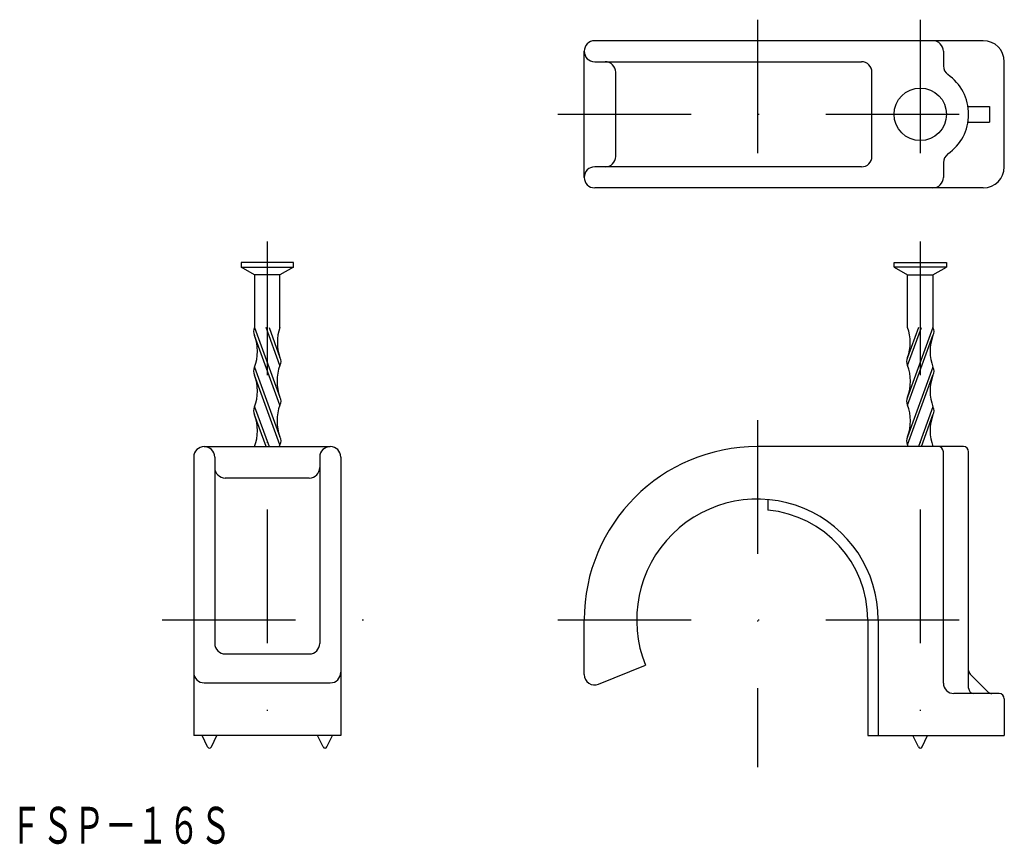
# Model space of a CAD drawing. Extents: x 183.4 to 277.1, y 75.9 to 154.3.
import ezdxf
from ezdxf.enums import TextEntityAlignment as Align

# ---------------------------------------------------------------- set-up
doc = ezdxf.new("R2010")
doc.units = 0
doc.linetypes.add('DASHDOT', pattern=[25.4, 12.7, -6.35, 0, -6.35])
doc.layers.add('1', color=7, linetype='CONTINUOUS')
doc.styles.add('MDRAFSTD', font='TXT', dxfattribs={"bigfont": 'BIGFONT'})

msp = doc.modelspace()

# ---------------------------------------------------------------- linework, layer by layer
at = {"layer": '1', "color": 5, "linetype": 'DASHDOT'}
for p, q in [((253.632, 154.308), (253.632, 136.308)), ((269.132, 154.308), (269.132, 136.308)), ((234.632, 145.308), (276.032, 145.308)), ((206.956, 133.198), (206.956, 83.198)), ((269.132, 133.198), (269.132, 83.198)), ((253.632, 116.198), (253.632, 83.198)), ((196.956, 97.198), (216.956, 97.198)), ((234.632, 97.198), (276.032, 97.198))]:
    msp.add_line(p, q, dxfattribs=at)
at = {"layer": '1', "color": 7, "linetype": 'CONTINUOUS'}
for p, q in [((275.132, 152.308), (238.132, 152.308)), ((237.132, 139.308), (237.132, 151.308)), ((271.332, 151.308), (271.332, 149.904)), ((238.132, 150.308), (263.532, 150.308)), ((277.132, 140.308), (277.132, 150.308)), ((240.132, 141.308), (240.132, 149.308)), ((264.532, 141.308), (264.532, 149.308)), ((273.67, 146.058), (275.732, 146.058)), ((275.732, 146.058), (275.732, 144.558)), ((273.67, 144.558), (275.732, 144.558)), ((271.332, 140.713), (271.332, 139.308)), ((263.532, 140.308), (238.132, 140.308)), ((275.132, 138.308), (238.132, 138.308)), ((209.452, 131.198), (204.46, 131.198)), ((204.46, 131.198), (204.46, 130.768)), ((204.46, 130.768), (209.452, 130.768)), ((205.751, 130.022), (204.46, 130.768)), ((209.452, 130.768), (208.161, 130.022)), ((209.452, 130.768), (209.452, 131.198)), ((266.636, 130.768), (266.636, 131.198)), ((266.636, 131.198), (271.628, 131.198)), ((271.628, 130.768), (266.636, 130.768)), ((266.636, 130.768), (267.927, 130.022)), ((270.337, 130.022), (271.628, 130.768)), ((271.628, 131.198), (271.628, 130.768)), ((205.751, 130.022), (205.751, 125.022)), ((208.161, 130.022), (205.751, 130.022)), ((208.161, 125.022), (208.161, 130.022)), ((267.927, 125.022), (267.927, 130.022)), ((267.927, 130.022), (270.337, 130.022)), ((270.337, 130.022), (270.337, 125.022)), ((205.751, 125.022), (208.161, 118.401)), ((208.161, 121.421), (206.851, 125.022)), ((207.125, 125.022), (208.161, 122.176)), ((270.337, 125.022), (267.927, 118.401)), ((267.927, 121.421), (269.237, 125.022)), ((268.963, 125.022), (267.927, 122.176)), ((208.161, 117.646), (205.751, 124.267)), ((267.927, 117.646), (270.337, 124.267)), ((205.751, 121.247), (208.161, 114.626)), ((270.337, 121.247), (267.927, 114.626)), ((208.161, 113.871), (205.751, 120.492)), ((267.927, 113.871), (270.337, 120.492)), ((205.751, 117.473), (207.125, 113.698)), ((270.337, 117.473), (268.963, 113.698)), ((206.85, 113.698), (205.751, 116.718)), ((269.238, 113.698), (270.337, 116.718)), ((200.956, 113.698), (212.956, 113.698)), ((273.232, 113.698), (253.632, 113.698)), ((270.337, 113.698), (270.337, 113.698)), ((199.956, 112.698), (199.956, 86.198)), ((201.956, 112.698), (201.956, 94.969)), ((211.956, 112.698), (211.956, 94.969)), ((213.956, 112.698), (213.956, 86.198)), ((271.332, 91.198), (271.332, 113.198)), ((273.732, 90.698), (273.732, 113.198)), ((210.956, 110.698), (202.956, 110.698)), ((254.632, 108.654), (254.632, 107.65)), ((237.132, 92.014), (237.132, 97.198)), ((264.132, 97.198), (264.132, 86.198)), ((265.132, 97.198), (265.132, 86.198)), ((202.956, 93.969), (210.956, 93.969)), ((238.506, 91.087), (242.969, 92.89)), ((275.585, 90.344), (273.878, 92.052)), ((200.956, 91.216), (212.956, 91.216)), ((276.632, 90.198), (272.332, 90.198)), ((277.132, 89.698), (277.132, 86.198)), ((213.956, 86.198), (199.956, 86.198)), ((201.276, 85.112), (200.756, 86.198)), ((201.637, 85.112), (202.156, 86.198)), ((212.276, 85.112), (211.756, 86.198)), ((212.637, 85.112), (213.156, 86.198)), ((264.132, 86.198), (277.132, 86.198)), ((268.951, 85.112), (268.432, 86.198)), ((269.312, 85.112), (269.832, 86.198))]:
    msp.add_line(p, q, dxfattribs=at)
msp.add_circle((269.132, 145.308), 2.496, dxfattribs=at)
for centre, radius, start, end in [((238.132, 151.308), 1, 90, 270), ((270.332, 151.308), 1, 0, 90), ((275.132, 150.308), 2, 0, 90), ((239.132, 149.308), 1, 0, 90), ((263.532, 149.308), 1, 0, 90), ((272.332, 149.904), 1, 180, 235.1501), ((269.132, 145.308), 4.6, 304.8499, 55.1501), ((239.132, 141.308), 1, 270, 0), ((263.532, 141.308), 1, 270, 0), ((272.332, 140.713), 1, 124.8499, 180), ((238.132, 139.308), 1, 90, 270), ((275.132, 140.308), 2, 270, 0), ((270.332, 139.308), 1, 270, 0), ((206.327, 124.645), 0.689, 146.75547, 213.24453), ((212.223, 123.599), 4.304, 160.68733, 199.31267), ((263.865, 123.599), 4.304, 340.68733, 19.31267), ((269.761, 124.645), 0.689, 326.75547, 33.24453), ((201.721, 122.757), 4.304, 339.46029, 20.53971), ((274.367, 122.757), 4.304, 159.46029, 200.53971), ((207.586, 121.798), 0.689, 326.75547, 33.24453), ((268.502, 121.798), 0.689, 146.75547, 213.24453), ((206.327, 120.87), 0.689, 146.75547, 213.24453), ((212.191, 119.911), 4.304, 159.46029, 200.53971), ((263.897, 119.911), 4.304, 339.46029, 20.53971), ((269.761, 120.87), 0.689, 326.75547, 33.24453), ((201.721, 118.982), 4.304, 339.46029, 20.53971), ((274.367, 118.982), 4.304, 159.46029, 200.53971), ((207.586, 118.023), 0.689, 326.75547, 33.24453), ((268.502, 118.023), 0.689, 146.75547, 213.24453), ((206.327, 117.095), 0.689, 146.75547, 213.24453), ((212.191, 116.136), 4.304, 159.46029, 200.53971), ((263.897, 116.136), 4.304, 339.46029, 20.53971), ((269.761, 117.095), 0.689, 326.75547, 33.24453), ((201.721, 115.208), 4.304, 339.46029, 20.53971), ((274.367, 115.208), 4.304, 159.46029, 200.53575), ((207.586, 114.248), 0.689, 326.75547, 33.24453), ((268.502, 114.248), 0.689, 146.75547, 213.24453), ((200.956, 112.698), 1, 0, 180), ((212.191, 112.361), 4.304, 159.46029, 161.90134), ((212.956, 112.698), 1, 0, 180), ((253.632, 97.198), 16.5, 90, 180), ((263.897, 112.361), 4.304, 18.09866, 20.53971), ((270.832, 113.198), 0.5, 0, 90), ((273.232, 113.198), 0.5, 0, 90), ((202.956, 111.698), 1, 180, 270), ((210.956, 111.698), 1, 270, 0), ((253.632, 97.198), 11.5, 0, 202), ((253.632, 97.198), 10.5, 0, 84.53498), ((202.956, 94.969), 1, 180, 270), ((210.956, 94.969), 1, 270, 0), ((200.956, 92.216), 1, 180, 270), ((212.956, 92.216), 1, 270, 0), ((238.132, 92.014), 1, 180, 292), ((274.232, 92.405), 0.5, 180, 225), ((272.332, 91.198), 1, 180, 270), ((274.232, 90.698), 0.5, 180, 270), ((275.939, 90.698), 0.5, 225, 270), ((276.632, 89.698), 0.5, 0, 90), ((201.456, 85.198), 0.2, 205.5618, 334.4382), ((212.456, 85.198), 0.2, 205.5618, 334.4382), ((269.132, 85.198), 0.2, 205.5618, 334.4382)]:
    msp.add_arc(centre, radius, start, end, dxfattribs=at)

# ---------------------------------------------------------------- texts
at = {"layer": '1', "color": 5, "linetype": 'CONTINUOUS', "style": 'MDRAFSTD', "width": 0.749502}
msp.add_text('ＦＳＰ－１６Ｓ', height=3.5, dxfattribs=at).set_placement((182.492, 75.917), (203.531, 75.917), align=Align.FIT)

doc.saveas('drawing.dxf')
